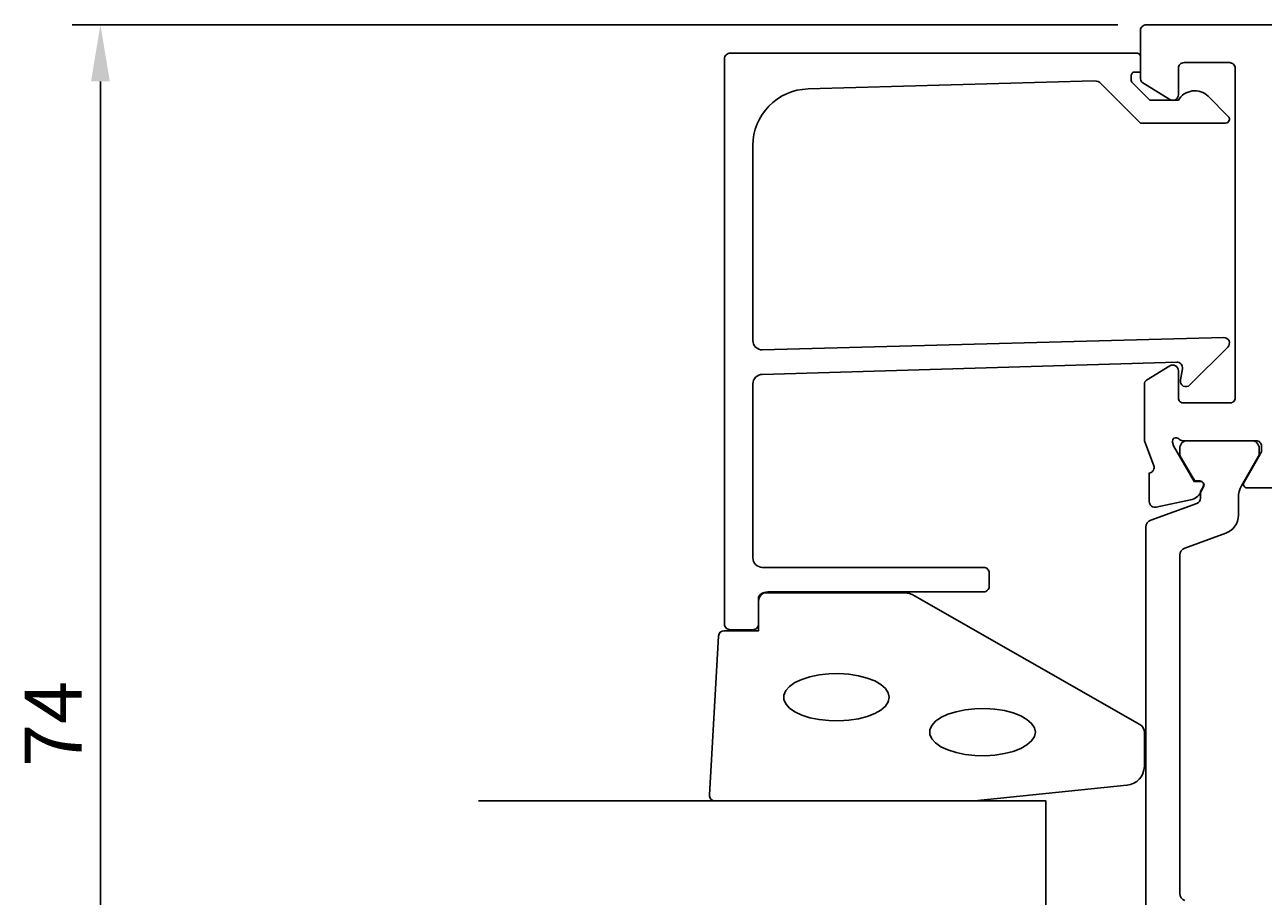
# Model space of a CAD drawing. Extents: x -59 to 156, y -8 to 88.
# Drawn here: x -59 to 6, y 42 to 88 of the extents above; entities that cross this region are included whole.
import ezdxf

# ---------------------------------------------------------------- set-up
doc = ezdxf.new("R2010")
doc.units = 0
doc.header["$LTSCALE"] = 4
doc.layers.get('0').update_dxf_attribs({"linetype": 'CONTINUOUS'})
doc.layers.get('DEFPOINTS').update_dxf_attribs({"linetype": 'CONTINUOUS'})
for name, color, linetype in [('SAPA_FOGBAND', 2, 'CONTINUOUS'), ('SAPA_GLAS', 4, 'CONTINUOUS'), ('SAPA_MATT', 1, 'CONTINUOUS'), ('SAPA_PROFIL', 7, 'CONTINUOUS')]:
    doc.layers.add(name, color=color, linetype=linetype)
doc.styles.add('ISO', font='txt')
doc.dimstyles.get("Standard").update_dxf_attribs({"dimtxt": 0.18, "dimasz": 0.18, "dimexe": 0.18, "dimexo": 0.0625, "dimgap": 0.09, "dimtad": 0, "dimtih": 1, "dimtoh": 1, "dimzin": 0, "dimcen": 0.09, "dimazin": 3, "dimtfac": 1, "dimtofl": 0, "dimtmove": 0, "dimatfit": 3})

# ---------------------------------------------------------------- blocks, each defined once
blk = doc.blocks.new('*U48')
at = {"layer": 'SAPA_MATT', "color": 2, "style": 'ISO'}
blk.add_text('74', height=3, rotation=90, dxfattribs=at).set_placement((-56, 48.75))
blk = doc.blocks.new('*D47')
at = {"layer": 'DEFPOINTS', "color": 0}
for p in [(-55, 88), (0.3, 88), (-21.5, 14)]:
    blk.add_point(p, dxfattribs=at)
at = {"layer": 'SAPA_MATT'}
for p, q in [((-1.2, 88), (-56.5, 88)), ((-55, 17), (-55, 85)), ((-23, 14), (-56.5, 14))]:
    blk.add_line(p, q, dxfattribs=at)
for points in [[(-55.5, 85), (-54.5, 85), (-55, 88)], [(-55.5, 17), (-54.5, 17), (-55, 14)]]:
    blk.add_solid(points, dxfattribs=at)
blk.add_blockref('*U48', (0, 0))

msp = doc.modelspace()

# ---------------------------------------------------------------- linework, layer by layer
at = {"layer": 'SAPA_FOGBAND'}
msp.add_lwpolyline([(-8.82, 46.95), (-22.5, 46.95, -0.427966), (-22.8, 47.264), (-22.313, 55.664, -0.400593), (-22.014, 55.95), (-20.2, 55.95), (-20.2, 57.65, -0.414214), (-19.9, 57.95), (-12.481, 57.95, -0.137934), (-11.96, 57.803), (-0.039, 50.996, -0.261347), (0.2, 50.569), (0.2, 48.775, -0.391519), (-0.722, 47.778), (-8.781, 46.952, -0.019528)], format="xyb", close=True, dxfattribs=at)
at = {"layer": 'SAPA_FOGBAND', "flags": 128}
for points in [[(-13.286, 52.43), (-13.337, 52.666), (-13.487, 52.894), (-13.73, 53.105), (-14.059, 53.292), (-14.46, 53.448), (-14.92, 53.567), (-15.422, 53.644), (-15.948, 53.678), (-16.479, 53.667), (-16.996, 53.611), (-17.479, 53.512), (-17.912, 53.374), (-18.279, 53.202), (-18.566, 53.002), (-18.763, 52.782), (-18.864, 52.548), (-18.864, 52.311), (-18.763, 52.077), (-18.566, 51.857), (-18.279, 51.657), (-17.912, 51.485), (-17.479, 51.347), (-16.996, 51.248), (-16.479, 51.192), (-15.948, 51.181), (-15.422, 51.215), (-14.92, 51.293), (-14.46, 51.411), (-14.059, 51.567), (-13.73, 51.754), (-13.487, 51.965), (-13.337, 52.193)], [(-5.562, 50.585), (-5.612, 50.821), (-5.762, 51.049), (-6.005, 51.261), (-6.334, 51.447), (-6.735, 51.603), (-7.196, 51.722), (-7.698, 51.8), (-8.224, 51.833), (-8.755, 51.822), (-9.271, 51.766), (-9.754, 51.667), (-10.187, 51.53), (-10.554, 51.358), (-10.841, 51.158), (-11.039, 50.937), (-11.139, 50.704), (-11.139, 50.466), (-11.039, 50.233), (-10.841, 50.012), (-10.554, 49.812), (-10.187, 49.64), (-9.754, 49.502), (-9.271, 49.404), (-8.755, 49.348), (-8.224, 49.336), (-7.698, 49.37), (-7.196, 49.448), (-6.735, 49.567), (-6.334, 49.722), (-6.005, 49.909), (-5.762, 50.12), (-5.612, 50.348)]]:
    msp.add_lwpolyline(points, close=True, dxfattribs=at)
at = {"layer": 'SAPA_GLAS'}
msp.add_lwpolyline([(-35, 46.95), (-5, 46.95), (-5, 22.95), (-35, 22.95)], dxfattribs=at)
at = {"layer": 'SAPA_PROFIL', "linetype": 'CONTINUOUS'}
for points in [[(2.242, 66, -0.213422), (2.019, 66.1, 0.762586), (1.688, 65.915), (1.747, 65.724), (2.831, 63.838), (3.153, 63.849, -0.57735), (3.336, 63.555), (3.184, 63.27, -0.221695), (2.643, 62.864), (0.83, 62.483, -0.476976), (0.458, 62.785), (0.458, 64.288), (0.506, 64.303, 0.414214), (0.706, 64.677), (0.2, 65.985), (0.2, 68.985, -0.259681), (0.318, 69.197), (1.542, 69.955, -0.587703), (2, 69.7), (2, 68.266, 0.468375), (2.3, 68), (4.7, 68, 0.468375), (5, 68.266), (5, 85.7, 0.414214), (4.7, 86), (2.3, 86, 0.414214), (2, 85.7), (2, 84.3, -0.587703), (1.542, 84.045), (0.118, 84.927, -0.259681), (0, 85.139), (0, 87.7, -0.414214), (0.3, 88), (55.4, 88, -0.414214)], [(7.03, 63.5), (5.645, 63.5, -0.57735), (5.471, 63.8), (6.4, 65.408), (6.4, 65.7, 0.414214), (6.1, 66), (2.247, 66)]]:
    msp.add_lwpolyline(points, format="xyb", dxfattribs=at)
at = {"layer": 'SAPA_PROFIL'}
msp.add_lwpolyline([(-20, 70.803), (4.4, 71.459, -0.668179), (4.612, 70.946), (2.612, 68.946, -0.73323), (2.105, 69.211), (2.21, 69.806, 0.466308), (1.914, 70.159), (-20, 69.503, 0.414214), (-20.5, 69.003), (-20.5, 59.8, 0.414214), (-20, 59.3), (-8.3, 59.3, -0.414214), (-8, 59), (-8, 58.3, -0.414214), (-8.3, 58), (-19.7, 58, 0.414214), (-20.2, 57.5), (-20.2, 56.3, -0.414214), (-20.5, 56), (-21.7, 56, -0.414214), (-22, 56.3), (-22, 86.2, -0.414214), (-21.7, 86.5), (-0.205, 86.5, -0.42092), (0, 86.3), (0, 85.5), (-0.3, 85.5, 0.414214), (-0.5, 85.3), (-0.5, 85.083, 0.198867), (-0.441, 84.941), (0, 84.5), (0.497, 84.003), (2, 84.003, -0.495607), (3.577, 84.217), (4.64, 83.155, -0.668179), (4.494, 82.803), (0, 82.803), (-2.077, 84.88, 0.206123), (-2.445, 85.026), (-17.583, 84.607, 0.406121), (-20.5, 81.608), (-20.5, 71.303, 0.414214)], format="xyb", close=True, dxfattribs=at)
at = {"layer": 'SAPA_PROFIL', "color": 4}
msp.add_lwpolyline([(0.279, 40.58), (0.279, 51), (0.279, 61.42, -0.315299), (0.542, 61.796), (2.975, 62.681, 0.313898), (3.173, 62.962, 0.015792), (3.176, 63.314), (3.315, 63.554, 0.57735), (3.133, 63.869), (2.866, 63.869), (2.669, 64.2), (2.102, 65.183, -0.131652), (2.074, 65.288), (2.074, 65.6, -0.414214), (2.474, 66), (5.874, 66, -0.414214), (6.274, 65.6), (6.274, 65.288, -0.131652), (6.245, 65.183), (5.678, 64.2), (5.334, 63.605, 0.131652), (5.174, 63.005), (5.174, 62.053, -0.315299), (4.516, 61.114), (2.342, 60.323, 0.315299), (2.079, 59.947), (2.079, 51), (2.079, 42.053, 0.315299), (2.342, 41.677)], format="xyb", dxfattribs=at)

# ---------------------------------------------------------------- dimensions: what is measured, and where the dimension line sits
at = {"layer": 'SAPA_MATT'}
dim = msp.add_linear_dim(base=(-55, 88), p1=(-21.5, 14), p2=(0.3, 88), angle=90, dimstyle='Standard', override={"dimscale": 1}, dxfattribs=at)
dim.commit()
dim.dimension.update_dxf_attribs({"geometry": '*D47', "text_midpoint": (-57.5, 51)})

doc.saveas('drawing.dxf')
